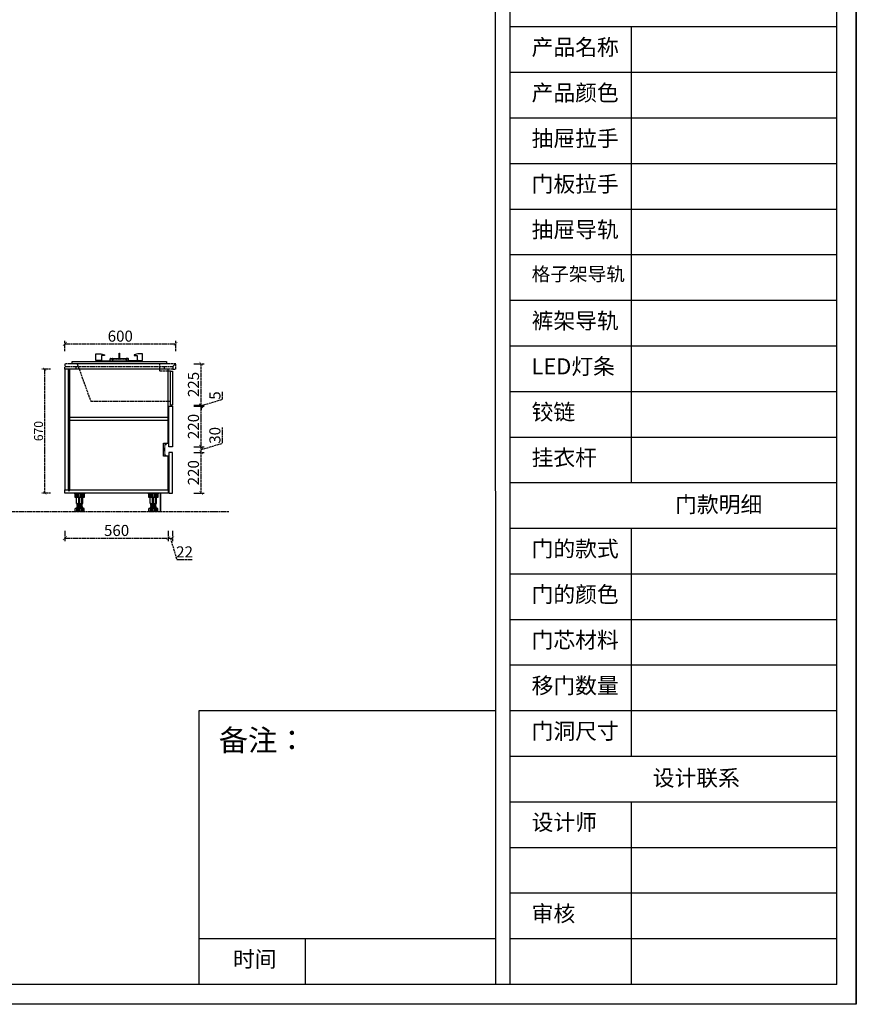
# Model space of a CAD drawing. Units: millimetres. Extents: x 2329860 to 2378023, y -1169301 to -1161247.
# Drawn here: x 2349053 to 2353581, y -1169301 to -1163972 of the extents above; entities that cross this region are included whole.
import ezdxf

# ---------------------------------------------------------------- set-up
doc = ezdxf.new("R2010")
doc.units = ezdxf.units.MM
doc.header["$PDMODE"] = 2
doc.linetypes.add('ACAD_ISO02W100', pattern=[15, 12, -3])
doc.linetypes.add('DASH', pattern=[0.35, 0.25, -0.1])
doc.layers.add('S-DIM', color=7, linetype='Continuous')
doc.layers.add('组件', color=3, linetype='Continuous', lineweight=15)
doc.styles.get("Standard").update_dxf_attribs({"font": 'txt', "bigfont": 'gbcbig.shx'})
doc.styles.add('宋体', font='txt')
doc.dimstyles.new('1：16', dxfattribs={"dimscale": 16, "dimtxt": 3, "dimasz": 1, "dimexe": 1, "dimexo": 1, "dimgap": 0.2, "dimtad": 1, "dimdsep": 46, "dimtxsty": '宋体', "dimblk": 'ARCHTICK', "dimcen": 0.8, "dimclrd": 8, "dimclre": 8, "dimclrt": 256, "dimadec": 0, "dimazin": 0, "dimtfac": 1, "dimtmove": 1, "dimatfit": 3, "dimldrblk": 'OPEN', "dimfxl": 2, "dimfxlon": 1, "dimarcsym": 0})
doc.dimstyles.new('1：20', dxfattribs={"dimscale": 20, "dimtxt": 3, "dimasz": 1, "dimexe": 1, "dimexo": 1, "dimgap": 0.2, "dimtad": 1, "dimdec": 0, "dimdsep": 46, "dimtxsty": '宋体', "dimblk": 'ARCHTICK', "dimcen": 0.8, "dimclrd": 8, "dimclre": 8, "dimclrt": 256, "dimadec": 0, "dimazin": 0, "dimtfac": 1, "dimtdec": 0, "dimtmove": 1, "dimatfit": 3, "dimldrblk": 'OPEN90', "dimfxl": 2, "dimfxlon": 1, "dimarcsym": 0})

# ---------------------------------------------------------------- blocks, each defined once
blk = doc.blocks.new('汉莎图框')
at = {"lineweight": -3}
for p, q in [((10681, 0), (10681.2, -7479.5)), ((10681, 0), (10681.2, -7479.5)), ((10681.2, -7479.5), (10681, 0)), ((10583, -7379.9), (10583, -87.9)), ((10583.2, -2566.3), (8940.4, -2566.3)), ((9549.2, -2566.3), (9549.2, -4858.5)), ((10583.2, -2795.6), (8940.4, -2795.6)), ((10583.2, -3024.8), (8940.4, -3024.8)), ((10583.2, -3254), (8940.4, -3254)), ((10583.2, -3483.2), (8940.4, -3483.2)), ((10583.2, -3712.4), (8940.4, -3712.4)), ((10583.2, -3941.6), (8940.4, -3941.6)), ((10583.2, -4170.9), (8940.4, -4170.9)), ((10583.2, -4400.1), (8940.4, -4400.1)), ((10583.2, -4629.3), (8940.4, -4629.3)), ((10583.2, -4858.5), (8940.4, -4858.5)), ((10583.2, -5087.7), (8940.4, -5087.7)), ((9549.2, -5087.7), (9549.2, -6233.8)), ((10583.2, -5317), (8940.4, -5317)), ((10583.2, -5546.2), (8940.4, -5546.2)), ((10583.2, -5775.4), (8940.4, -5775.4)), ((8867, -6004.6), (7377.1, -6004.6)), ((10583.2, -6004.6), (8940.4, -6004.6)), ((10583.2, -6233.8), (8940.4, -6233.8)), ((10583.2, -6463.1), (8940.4, -6463.1)), ((9549.2, -6463.1), (9549.2, -7379.9)), ((10583.2, -6692.3), (8940.4, -6692.3)), ((10583.2, -6921.5), (8940.4, -6921.5)), ((8867, -7150.7), (7377.1, -7150.7)), ((10583.2, -7150.7), (8940.4, -7150.7))]:
    blk.add_line(p, q, dxfattribs=at)
at = {"ltscale": 3}
for p, q in [((8866.6, -88), (8866.8, -7379.9)), ((8940.4, -87.9), (8940.4, -7379.9)), ((7377.1, -6004.6), (7377.1, -7380)), ((7911.2, -7150.7), (7911.2, -7380)), ((10583.2, -7379.9), (108.2, -7379.9)), ((10681.2, -7479.5), (0.2, -7479.5))]:
    blk.add_line(p, q, dxfattribs=at)
at = {"lineweight": -3, "attachment_point": 1}
for s, insert, char_height, width in [('{\\fSimSun|b0|i0|c134|p2;产品名称}', (9049.2, -2627.8), 80.226, 475.877), ('{\\fSimSun|b0|i0|c134|p2;产品颜色}', (9049.2, -2857.1), 80.226, 475.877), ('{\\fSimSun|b0|i0|c134|p2;抽屉拉手}', (9049.2, -3086.3), 80.226, 475.877), ('{\\fSimSun|b0|i0|c134|p2;门板拉手}', (9049.2, -3315.5), 80.226, 475.877), ('{\\fSimSun|b0|i0|c134|p2;抽屉导轨}', (9049.2, -3544.7), 80.226, 475.877), ('{\\fSimSun|b0|i0|c134|p2;格子架导轨}', (9049.2, -3773.9), 68.766, 524.148), ('{\\fSimSun|b0|i0|c134|p2;裤架导轨}', (9049.2, -4003.2), 80.226, 475.877), ('{\\fSimSun|b0|i0|c134|p2;LED灯条}', (9049.2, -4232.4), 80.226, 475.877), ('{\\fSimSun|b0|i0|c134|p2;铰链}', (9049.2, -4461.6), 80.226, 475.877), ('{\\fSimSun|b0|i0|c134|p2;挂衣杆}', (9049.2, -4690.8), 80.226, 475.877), ('{\\fSimSun|b0|i0|c134|p54;门款明细}', (9770.8, -4926.6), 80.226, 1082.091), ('{\\fSimSun|b0|i0|c134|p2;门的款式}', (9049.2, -5149.3), 80.226, 1082.091), ('{\\fSimSun|b0|i0|c134|p54;门的颜色}', (9049.2, -5378.5), 80.226, 1082.091), ('{\\fSimSun|b0|i0|c134|p2;门芯材料}', (9049.2, -5607.7), 80.226, 1082.091), ('{\\fSimSun|b0|i0|c134|p2;移门数量}', (9049.2, -5836.9), 80.226, 1082.091), ('{\\fSimSun|b0|i0|c134|p2;备注：}', (7476.7, -6097.9), 107.797, 476.639), ('{\\fSimSun|b0|i0|c134|p2;门洞尺寸}', (9049.2, -6066.1), 80.226, 1082.091), ('{\\fSimSun|b0|i0|c134|p54;设计联系}', (9658.1, -6301.2), 80.226, 585.888), ('{\\fSimSun|b0|i0|c134|p2;设计师}', (9049.2, -6524.6), 80.226, 1082.091), ('{\\fSimSun|b0|i0|c134|p2;审核}', (9049.2, -6983), 80.226, 475.877), ('{\\fSimSun|b0|i0|c134|p2;时间}', (7547.9, -7212.2), 80.226, 475.877)]:
    blk.add_mtext(s, dxfattribs=dict(at, insert=insert, char_height=char_height, width=width))
blk = doc.blocks.new('A$C63af6feb')
at = {"color": 250}
for p, q in [((-30, 0), (-30, -3)), ((30, 0), (-30, 0)), ((30, 0), (30, -3)), ((30, -3), (-30, -3)), ((-24.9, -24), (-24.9, -3)), ((24.9, -24), (-24.9, -24)), ((-17.8, -24), (-17.8, -3)), ((-16.5, -56.9), (-16.5, -24)), ((-10.7, -24), (-10.7, -3)), ((-4.9, -56.9), (-4.9, -24)), ((-3.5, -24), (-3.5, -3)), ((0, -56.9), (0, -24)), ((6.3, -24), (6.3, -3)), ((11.3, -56.9), (11.3, -24)), ((14.2, -24), (14.2, -3)), ((16.5, -56.9), (16.5, -24)), ((20.4, -24), (20.4, -3)), ((24.9, -3), (24.9, -24)), ((24.5, -83), (-24.5, -83)), ((-24.5, -84.4), (-24.5, -83)), ((24.5, -84.4), (-24.5, -84.4)), ((-24, -100), (-24, -84.4)), ((24, -100), (-24, -100)), ((-16.5, -56.9), (16.5, -56.9)), ((15.5, -76), (-15.5, -76)), ((15.5, -78), (-15.5, -78)), ((-15.3, -100), (-15.3, -84.4)), ((13.5, -59.4), (-13.5, -57)), ((-13.5, -59.5), (-13.5, -57)), ((13.5, -61.9), (-13.5, -59.5)), ((13.5, -64.4), (-13.5, -62)), ((-13.5, -64.5), (-13.5, -62)), ((13.5, -66.9), (-13.5, -64.5)), ((13.5, -69.4), (-13.5, -67)), ((-13.5, -69.5), (-13.5, -67)), ((13.5, -71.9), (-13.5, -69.5)), ((-12.5, -83), (-12.5, -78)), ((-12, -62.1), (-12, -59.6)), ((-12, -67.1), (-12, -64.6)), ((-12, -76), (-12, -69.6)), ((-7.8, -100), (-7.8, -84.4)), ((-0.1, -100), (-0.1, -84.4)), ((7.5, -100), (7.5, -84.4)), ((12, -59.3), (12, -56.9)), ((12, -64.3), (12, -61.8)), ((12, -69.3), (12, -66.8)), ((12, -76), (12, -71.8)), ((12, -100), (12, -84.4)), ((12.5, -83), (12.5, -78)), ((13.5, -61.9), (13.5, -59.4)), ((13.5, -66.9), (13.5, -64.4)), ((13.5, -71.9), (13.5, -69.4)), ((15.7, -100), (15.7, -84.4)), ((20.7, -100), (20.7, -84.4)), ((24, -100), (24, -84.4)), ((24.5, -84.4), (24.5, -83))]:
    blk.add_line(p, q, dxfattribs=at)
for centre, start, end in [((-15.5, -77), 90, 270), ((15.5, -77), 270, 90)]:
    blk.add_arc(centre, 1, start, end, dxfattribs=at)
blk = doc.blocks.new('_ArchTick')
at = {"color": 0, "linetype": 'ByBlock', "const_width": 0.15}
blk.add_lwpolyline([(-0.5, -0.5), (0.5, 0.5)], dxfattribs=at)
blk = doc.blocks.new('*D133')
at = {"layer": 'Defpoints', "color": 0, "linetype": 'ACAD_ISO02W100', "transparency": 16777216}
for p in [(2349188.7, -1165863.6), (2349297.7, -1165863.6), (2349297.7, -1166533.6)]:
    blk.add_point(p, dxfattribs=at)
at = {"layer": 'S-DIM', "color": 8, "linetype": 'ACAD_ISO02W100', "lineweight": -2, "transparency": 16777216}
for p, q in [((2349220.7, -1165863.6), (2349172.7, -1165863.6)), ((2349188.7, -1166533.6), (2349188.7, -1165863.6)), ((2349220.7, -1166533.6), (2349172.7, -1166533.6))]:
    blk.add_line(p, q, dxfattribs=at)
at = {"layer": 'S-DIM', "color": 8, "linetype": 'ACAD_ISO02W100', "lineweight": -2, "transparency": 16777216, "xscale": 16, "yscale": 16, "zscale": 16}
for p, rotation in [((2349188.7, -1165863.6), 90), ((2349188.7, -1166533.6), 270)]:
    blk.add_blockref('_ArchTick', p, dxfattribs=dict(at, rotation=rotation))
at = {"layer": 'S-DIM', "linetype": 'ACAD_ISO02W100', "transparency": 16777216, "insert": (2349161.5, -1166198.6), "char_height": 48, "attachment_point": 5, "rotation": 90, "style": '宋体'}
blk.add_mtext('670', dxfattribs=at)
blk = doc.blocks.new('_Open')
at = {"color": 0, "linetype": 'ByBlock', "lineweight": -2}
for p, q in [((-1, 0.17), (0, 0)), ((-1, -0.17), (0, 0)), ((0, 0), (-1, 0))]:
    blk.add_line(p, q, dxfattribs=at)
blk = doc.blocks.new('*D131')
at = {"layer": 'Defpoints', "color": 0, "transparency": 16777216}
for p in [(2349297.7, -1166533.6), (2349857.7, -1166533.6), (2349857.7, -1166778.1)]:
    blk.add_point(p, dxfattribs=at)
at = {"layer": 'S-DIM', "color": 8, "linetype": 'ACAD_ISO02W100', "lineweight": -2, "transparency": 16777216}
for p, q in [((2349297.7, -1166738.1), (2349297.7, -1166798.1)), ((2349857.7, -1166738.1), (2349857.7, -1166798.1)), ((2349297.7, -1166778.1), (2349857.7, -1166778.1))]:
    blk.add_line(p, q, dxfattribs=at)
at = {"layer": 'S-DIM', "color": 8, "lineweight": -2, "transparency": 16777216, "xscale": 20, "yscale": 20, "zscale": 20, "rotation": 180}
blk.add_blockref('_ArchTick', (2349297.7, -1166778.1), dxfattribs=at)
at = {"layer": 'S-DIM', "color": 8, "lineweight": -2, "transparency": 16777216, "xscale": 20, "yscale": 20, "zscale": 20}
blk.add_blockref('_ArchTick', (2349857.7, -1166778.1), dxfattribs=at)
at = {"layer": 'S-DIM', "transparency": 16777216, "insert": (2349577.7, -1166744.1), "char_height": 60, "attachment_point": 5, "style": '宋体'}
blk.add_mtext('560', dxfattribs=at)
blk = doc.blocks.new('_Open90')
at = {"color": 0, "linetype": 'ByBlock', "lineweight": -2}
for p, q in [((0, 0), (-1, 0)), ((-0.5, 0.5), (0, 0)), ((0, 0), (-0.5, -0.5))]:
    blk.add_line(p, q, dxfattribs=at)
blk = doc.blocks.new('*D132')
at = {"layer": 'Defpoints', "color": 0, "transparency": 16777216}
for p in [(2349857.7, -1166533.6), (2349879.7, -1166533.6), (2349879.7, -1166778.1)]:
    blk.add_point(p, dxfattribs=at)
at = {"layer": 'S-DIM', "color": 8, "linetype": 'ACAD_ISO02W100', "lineweight": -2, "transparency": 16777216}
for p, q in [((2349857.7, -1166738.1), (2349857.7, -1166798.1)), ((2349879.7, -1166738.1), (2349879.7, -1166798.1)), ((2349857.7, -1166778.1), (2349879.7, -1166778.1)), ((2349868.7, -1166778.1), (2349903.5, -1166894.1)), ((2349903.5, -1166894.1), (2349987.6, -1166894.1))]:
    blk.add_line(p, q, dxfattribs=at)
at = {"layer": 'S-DIM', "color": 8, "lineweight": -2, "transparency": 16777216, "xscale": 20, "yscale": 20, "zscale": 20, "rotation": 180}
blk.add_blockref('_ArchTick', (2349857.7, -1166778.1), dxfattribs=at)
at = {"layer": 'S-DIM', "color": 8, "lineweight": -2, "transparency": 16777216, "xscale": 20, "yscale": 20, "zscale": 20}
blk.add_blockref('_ArchTick', (2349879.7, -1166778.1), dxfattribs=at)
at = {"layer": 'S-DIM', "transparency": 16777216, "insert": (2349945.5, -1166860.1), "char_height": 60, "attachment_point": 5, "style": '宋体'}
blk.add_mtext('22', dxfattribs=at)
blk = doc.blocks.new('*D134')
at = {"layer": 'Defpoints', "color": 0, "transparency": 16777216}
for p in [(2349897.7, -1165726.3), (2349297.7, -1165833.6), (2349897.7, -1165833.6)]:
    blk.add_point(p, dxfattribs=at)
at = {"layer": 'S-DIM', "color": 8, "linetype": 'ACAD_ISO02W100', "lineweight": -2, "transparency": 16777216}
for p, q in [((2349297.7, -1165766.3), (2349297.7, -1165706.3)), ((2349297.7, -1165726.3), (2349897.7, -1165726.3)), ((2349897.7, -1165766.3), (2349897.7, -1165706.3))]:
    blk.add_line(p, q, dxfattribs=at)
at = {"layer": 'S-DIM', "color": 8, "lineweight": -2, "transparency": 16777216, "xscale": 20, "yscale": 20, "zscale": 20, "rotation": 180}
blk.add_blockref('_ArchTick', (2349297.7, -1165726.3), dxfattribs=at)
at = {"layer": 'S-DIM', "color": 8, "lineweight": -2, "transparency": 16777216, "xscale": 20, "yscale": 20, "zscale": 20}
blk.add_blockref('_ArchTick', (2349897.7, -1165726.3), dxfattribs=at)
at = {"layer": 'S-DIM', "transparency": 16777216, "insert": (2349597.7, -1165692.3), "char_height": 60, "attachment_point": 5, "style": '宋体'}
blk.add_mtext('600', dxfattribs=at)
blk = doc.blocks.new('LED1')
at = {"color": 51, "lineweight": -3, "ltscale": 6, "true_color": 0xf8f6b0}
for p, q in [((45827, 30057), (45827, 30027)), ((45827, 30026), (45827, 30018)), ((45846, 30018), (45827, 30018)), ((45835, 30059), (45828, 30059)), ((45835, 30059), (45835, 30043)), ((45846, 30033), (45845, 30033)), ((45846, 30033), (45846, 30027)), ((45846, 30026), (45846, 30018))]:
    blk.add_line(p, q, dxfattribs=at)
at = {"lineweight": -3, "ltscale": 6}
for p, q in [((45843, 30057), (45843, 30038)), ((45845, 30057), (45843, 30057)), ((45845, 30037), (45843, 30037)), ((45845, 30057), (45845, 30038))]:
    blk.add_line(p, q, dxfattribs=at)
at = {"color": 40, "lineweight": -3, "ltscale": 6, "true_color": 0xf8d731}
blk.add_lwpolyline([(45839, 30054), (45843, 30054), (45843, 30040), (45839, 30040)], close=True, dxfattribs=at)
at = {"color": 51, "lineweight": -3, "ltscale": 6, "true_color": 0xf8f6b0}
for centre, radius, start, end in [((45828, 30057), 1.5, 90, 180), ((45827, 30026), 0.595, 270, 90), ((45845, 30043), 9.82, 179.5042, 269.9141), ((45846, 30026), 0.596, 90, 270)]:
    blk.add_arc(centre, radius, start, end, dxfattribs=at)
at = {"lineweight": -3, "ltscale": 6}
for centre, start, end in [((45843, 30057), 90, 180), ((45843, 30038), 180, 270), ((45845, 30057), 0, 90), ((45845, 30038), 270, 0)]:
    blk.add_arc(centre, 0.5, start, end, dxfattribs=at)
blk = doc.blocks.new('A$Cff5d31f9')
for p, q in [((6.1, 34.9), (0, 28.8)), ((0, 28.8), (0, 3.8)), ((1.5, 3.8), (1.5, 6.8)), ((1.7, 7), (4.8, 7)), ((5, 6.8), (5, -6.8)), ((24.9, 35), (6.3, 35)), ((7, -25.6), (7, 24.5)), ((7.3, 24.8), (7.9, 24.8)), ((8.2, 27.1), (8.2, 33.2)), ((8.2, 25.1), (8.2, 26.7)), ((8.4, 33.4), (12, 33.4)), ((12.2, 33.2), (12.2, 27.1)), ((12.2, 26.7), (12.2, 25.1)), ((12.5, 24.8), (12.9, 24.8)), ((13.1, 24.9), (13.7, 25.5)), ((13.8, 25.7), (13.8, 33.2)), ((14.1, 33.5), (24.9, 33.5)), ((25.2, 33.8), (25.2, 34.7)), ((0, -3.8), (0, -28.8)), ((0, -26.3), (0, -28.8)), ((0, -28.8), (6.1, -34.9)), ((0.1, -28.8), (0.9, -29.6)), ((1.5, -6.8), (1.5, -3.8)), ((4.8, -7), (1.7, -7)), ((6.3, -35), (24.9, -35)), ((14.6, -33.4), (7.1, -25.8)), ((24.9, -33.5), (14.8, -33.5)), ((25.2, -34.7), (25.2, -33.8))]:
    blk.add_line(p, q)
for centre, radius, start, end in [((0.8, 3.8), 0.75, 180, 0), ((1.7, 6.8), 0.2, 90, 180), ((4.8, 6.8), 0.2, 0, 90), ((6.3, 34.7), 0.3, 90, 135.2072), ((7.3, 24.5), 0.3, 89.9989, 180), ((7.9, 25.1), 0.3, 270, 0), ((8.4, 33.2), 0.2, 90, 180), ((8.2, 26.9), 0.2, 284.4775, 75.5225), ((12, 33.2), 0.2, 0, 90), ((12.2, 26.9), 0.2, 104.4775, 255.5225), ((12.5, 25.1), 0.3, 180, 270), ((12.9, 25.1), 0.3, 270.0011, 315.2072), ((13.5, 25.7), 0.3, 315.2072, 0), ((14.1, 33.2), 0.3, 90, 180), ((24.9, 34.7), 0.3, 0, 90), ((24.9, 33.8), 0.3, 270, 0), ((0.8, -3.8), 0.75, 0, 180), ((0.3, -28.6), 0.3, 180, 224.7928), ((1.7, -6.8), 0.2, 180, 270), ((4.8, -6.8), 0.2, 270, 0), ((6.3, -34.7), 0.3, 224.7928, 270), ((7.3, -25.6), 0.3, 180, 224.7928), ((14.8, -33.2), 0.3, 224.7928, 270), ((24.9, -33.8), 0.3, 0, 90), ((24.9, -34.7), 0.3, 270, 0)]:
    blk.add_arc(centre, radius, start, end)
at = {"xscale": 0.1999999999996674, "yscale": 0.1999999999996674, "zscale": 0.1999999999996674}
blk.add_blockref('LED1', (-9157.1, -5978.4), dxfattribs=at)
blk = doc.blocks.new('A$C329e4a60')
for p, q in [((-49.6, 2.8), (-49.6, 14.2)), ((-47.6, 16.2), (-39.1, 16.2)), ((-1.9, 39), (1.4, 39)), ((-1.9, 36.6), (1.4, 36.6)), ((47.1, 16.2), (38.6, 16.2)), ((49.1, 2.7), (49.1, 14.2))]:
    blk.add_line(p, q)
at = {"color": 153}
for p, q in [((-37.1, 14.2), (-37.1, 2.8)), ((36.6, 14.2), (36.6, 2.7))]:
    blk.add_line(p, q, dxfattribs=at)
at = {"color": 153, "linetype": 'DASH', "ltscale": 3}
blk.add_line((49.1, 2.2), (49.1, 2.2), dxfattribs=at)
for points in [[(-100.8, 5.3), (-125.8, 5.3), (-126.6, 5.9), (-126.6, 40.8), (-100.5, 40.8), (-81, 35.1), (-81, 33), (-97.4, 33), (-97.4, 5.3), (-100.8, 5.3)], [(-104.9, 0), (-104.9, 2.7), (-19.5, 2.7)], [(-103.8, 2.7), (-103.8, 3.3), (-102.7, 5.3), (-100.8, 5.3), (-90.3, 3.3), (-90.3, 2.7)], [(-64.7, 2.7), (-64.7, 3.4), (-62, 3.4), (-61, 2.7)], [(-39.1, 16.2), (22.3, 16.2)], [(-19.5, 2.7), (44.2, 2.7)], [(-1.9, 16.2), (-1.9, 45.4), (1.4, 45.4), (1.4, 16.2)], [(22.3, 16.2), (38.6, 16.2)], [(104.4, 0), (104.4, 2.7), (44.2, 2.7)], [(64.3, 2.7), (64.3, 3.4), (61.6, 3.4), (60.5, 2.7)], [(100.3, 5.3), (125.3, 5.3), (126.1, 5.9), (126.1, 40.8), (100, 40.8), (80.5, 35.1), (80.5, 33), (96.9, 33), (96.9, 5.3), (100.3, 5.3)], [(103.3, 2.7), (103.3, 3.3), (102.3, 5.3), (100.3, 5.3), (89.8, 3.3), (89.8, 2.7)]]:
    blk.add_lwpolyline(points)
at = {"color": 153, "linetype": 'DASH'}
for points in [[(-49.6, 2.8), (-49.6, 2.2), (-48.8, 1.4), (19, 1.3)], [(-46.6, 0), (-46.6, 1.4)], [(19, 1.4), (48.3, 1.4), (49.1, 2.2), (49.1, 2.7)]]:
    blk.add_lwpolyline(points, dxfattribs=at)
at = {"color": 153, "linetype": 'DASH', "ltscale": 3}
blk.add_lwpolyline([(46.1, 0), (46.1, 1.4)], dxfattribs=at)
for centre, start, end in [((-47.6, 14.2), 90, 180), ((47.1, 14.2), 0, 90)]:
    blk.add_arc(centre, 2, start, end)
at = {"color": 153}
for centre in [(-35.4, 5.6), (-27.8, 5.6), (-20.2, 5.6), (-12.6, 5.6), (-5, 5.6), (2.6, 5.6), (10.2, 5.6), (17.8, 5.6), (25.3, 5.6), (32.9, 5.6), (40.5, 5.6), (48.1, 5.6), (55.7, 5.6)]:
    blk.add_arc(centre, 13.3, 126.9537, 169.2839, dxfattribs=at)
at = {"color": 155}
for centre, start, end in [((-39.1, 14.2), 0, 90), ((38.6, 14.2), 90, 180)]:
    blk.add_arc(centre, 2, start, end, dxfattribs=at)
blk = doc.blocks.new('*D139')
at = {"layer": 'Defpoints', "color": 0, "transparency": 16777216}
for p in [(2349879.7, -1166313.6), (2350035.5, -1166313.6), (2349879.7, -1166533.6)]:
    blk.add_point(p, dxfattribs=at)
at = {"layer": 'S-DIM', "color": 8, "linetype": 'ACAD_ISO02W100', "lineweight": -2, "transparency": 16777216}
for p, q in [((2349995.5, -1166313.6), (2350055.5, -1166313.6)), ((2350035.5, -1166533.6), (2350035.5, -1166313.6)), ((2349995.5, -1166533.6), (2350055.5, -1166533.6))]:
    blk.add_line(p, q, dxfattribs=at)
at = {"layer": 'S-DIM', "color": 8, "lineweight": -2, "transparency": 16777216, "xscale": 20, "yscale": 20, "zscale": 20}
for p, rotation in [((2350035.5, -1166313.6), 90), ((2350035.5, -1166533.6), 270)]:
    blk.add_blockref('_ArchTick', p, dxfattribs=dict(at, rotation=rotation))
at = {"layer": 'S-DIM', "transparency": 16777216, "insert": (2350001.5, -1166423.6), "char_height": 60, "attachment_point": 5, "rotation": 90, "style": '宋体'}
blk.add_mtext('220', dxfattribs=at)
blk = doc.blocks.new('*D140')
at = {"layer": 'Defpoints', "color": 0, "transparency": 16777216}
for p in [(2349879.7, -1166283.6), (2350035.5, -1166283.6), (2349879.7, -1166313.6)]:
    blk.add_point(p, dxfattribs=at)
at = {"layer": 'S-DIM', "color": 8, "linetype": 'ACAD_ISO02W100', "lineweight": -2, "transparency": 16777216}
for p, q in [((2350151.5, -1166263.8), (2350151.5, -1166179.4)), ((2349995.5, -1166283.6), (2350055.5, -1166283.6)), ((2350035.5, -1166298.6), (2350151.5, -1166263.8)), ((2350035.5, -1166313.6), (2350035.5, -1166283.6)), ((2349995.5, -1166313.6), (2350055.5, -1166313.6))]:
    blk.add_line(p, q, dxfattribs=at)
at = {"layer": 'S-DIM', "color": 8, "lineweight": -2, "transparency": 16777216, "xscale": 20, "yscale": 20, "zscale": 20}
for p, rotation in [((2350035.5, -1166283.6), 90), ((2350035.5, -1166313.6), 270)]:
    blk.add_blockref('_ArchTick', p, dxfattribs=dict(at, rotation=rotation))
at = {"layer": 'S-DIM', "transparency": 16777216, "insert": (2350117.5, -1166221.6), "char_height": 60, "attachment_point": 5, "rotation": 90, "style": '宋体'}
blk.add_mtext('30', dxfattribs=at)
blk = doc.blocks.new('*D141')
at = {"layer": 'Defpoints', "color": 0, "transparency": 16777216}
for p in [(2349879.7, -1166063.6), (2350035.5, -1166063.6), (2349879.7, -1166283.6)]:
    blk.add_point(p, dxfattribs=at)
at = {"layer": 'S-DIM', "color": 8, "linetype": 'ACAD_ISO02W100', "lineweight": -2, "transparency": 16777216}
for p, q in [((2349995.5, -1166063.6), (2350055.5, -1166063.6)), ((2350035.5, -1166283.6), (2350035.5, -1166063.6)), ((2349995.5, -1166283.6), (2350055.5, -1166283.6))]:
    blk.add_line(p, q, dxfattribs=at)
at = {"layer": 'S-DIM', "color": 8, "lineweight": -2, "transparency": 16777216, "xscale": 20, "yscale": 20, "zscale": 20}
for p, rotation in [((2350035.5, -1166063.6), 90), ((2350035.5, -1166283.6), 270)]:
    blk.add_blockref('_ArchTick', p, dxfattribs=dict(at, rotation=rotation))
at = {"layer": 'S-DIM', "transparency": 16777216, "insert": (2350001.5, -1166173.6), "char_height": 60, "attachment_point": 5, "rotation": 90, "style": '宋体'}
blk.add_mtext('220', dxfattribs=at)
blk = doc.blocks.new('*D142')
at = {"layer": 'Defpoints', "color": 0, "transparency": 16777216}
for p in [(2349879.7, -1166058.6), (2349879.7, -1166063.6), (2350035.5, -1166058.6)]:
    blk.add_point(p, dxfattribs=at)
at = {"layer": 'S-DIM', "color": 8, "linetype": 'ACAD_ISO02W100', "lineweight": -2, "transparency": 16777216}
for p, q in [((2350151.5, -1166026.3), (2350151.5, -1165985.8)), ((2349995.5, -1166058.6), (2350055.5, -1166058.6)), ((2349995.5, -1166063.6), (2350055.5, -1166063.6)), ((2350035.5, -1166061.1), (2350151.5, -1166026.3)), ((2350035.5, -1166058.6), (2350035.5, -1166038.6)), ((2350035.5, -1166063.6), (2350035.5, -1166058.6)), ((2350035.5, -1166063.6), (2350035.5, -1166058.6)), ((2350035.5, -1166063.6), (2350035.5, -1166083.6))]:
    blk.add_line(p, q, dxfattribs=at)
at = {"layer": 'S-DIM', "color": 8, "lineweight": -2, "transparency": 16777216, "xscale": 20, "yscale": 20, "zscale": 20}
for p, rotation in [((2350035.5, -1166058.6), 270), ((2350035.5, -1166063.6), 90)]:
    blk.add_blockref('_ArchTick', p, dxfattribs=dict(at, rotation=rotation))
at = {"layer": 'S-DIM', "transparency": 16777216, "insert": (2350117.5, -1166006), "char_height": 60, "attachment_point": 5, "rotation": 90, "style": '宋体'}
blk.add_mtext('5', dxfattribs=at)
blk = doc.blocks.new('*D143')
at = {"layer": 'Defpoints', "color": 0, "transparency": 16777216}
for p in [(2349897.7, -1165833.6), (2350035.5, -1165833.6), (2349879.7, -1166058.6)]:
    blk.add_point(p, dxfattribs=at)
at = {"layer": 'S-DIM', "color": 8, "linetype": 'ACAD_ISO02W100', "lineweight": -2, "transparency": 16777216}
for p, q in [((2349995.5, -1165833.6), (2350055.5, -1165833.6)), ((2350035.5, -1166058.6), (2350035.5, -1165833.6)), ((2349995.5, -1166058.6), (2350055.5, -1166058.6))]:
    blk.add_line(p, q, dxfattribs=at)
at = {"layer": 'S-DIM', "color": 8, "lineweight": -2, "transparency": 16777216, "xscale": 20, "yscale": 20, "zscale": 20}
for p, rotation in [((2350035.5, -1165833.6), 90), ((2350035.5, -1166058.6), 270)]:
    blk.add_blockref('_ArchTick', p, dxfattribs=dict(at, rotation=rotation))
at = {"layer": 'S-DIM', "transparency": 16777216, "insert": (2350001.5, -1165946.1), "char_height": 60, "attachment_point": 5, "rotation": 90, "style": '宋体'}
blk.add_mtext('225', dxfattribs=at)

msp = doc.modelspace()

# ---------------------------------------------------------------- linework, layer by layer
at = {"color": 8, "linetype": 'ACAD_ISO02W100'}
msp.add_line((2347938.898, -1166633.605), (2350187.473, -1166633.605), dxfattribs=at)
at = {"color": 1, "linetype": 'ACAD_ISO02W100'}
for points in [[(2349297.69, -1165848.605), (2349882.69, -1165848.605), (2349897.69, -1165833.605), (2349297.69, -1165833.605)], [(2349297.69, -1165848.605), (2349357.69, -1165848.605), (2349357.69, -1165863.605), (2349297.69, -1165863.605)], [(2349882.69, -1165863.605), (2349837.69, -1165863.605), (2349837.69, -1165848.605), (2349882.69, -1165848.605)], [(2349897.69, -1165833.605), (2349882.69, -1165848.605), (2349882.69, -1165863.605), (2349897.69, -1165863.605)]]:
    msp.add_lwpolyline(points, close=True, dxfattribs=at)
at = {"color": 4, "ltscale": 0.5}
for points in [[(2349857.69, -1165863.605), (2349297.69, -1165863.605), (2349297.69, -1166515.605), (2349857.69, -1166515.605), (2349857.69, -1166333.605), (2349831.69, -1166333.605), (2349831.69, -1166263.605), (2349857.69, -1166263.605)], [(2349857.69, -1166263.605), (2349857.69, -1165863.605), (2349857.69, -1165863.605), (2349857.69, -1165863.605)]]:
    msp.add_lwpolyline(points, dxfattribs=at)
at = {"color": 4, "linetype": 'ACAD_ISO02W100', "ltscale": 0.5}
for points in [[(2349315.69, -1166520.605), (2349324.69, -1166520.605), (2349324.69, -1165863.605), (2349315.69, -1165863.605)], [(2349324.69, -1166123.605), (2349857.69, -1166123.605), (2349857.69, -1166141.605), (2349324.69, -1166141.605)]]:
    msp.add_lwpolyline(points, close=True, dxfattribs=at)
at = {"color": 3}
for points in [[(2349847.69, -1165833.605), (2349337.69, -1165833.605), (2349337.69, -1165821.605), (2349847.69, -1165821.605)], [(2349879.69, -1166058.605), (2349869.69, -1166058.605), (2349869.69, -1165873.605), (2349879.69, -1165873.605)]]:
    msp.add_lwpolyline(points, close=True, dxfattribs=at)
at = {"color": 3, "linetype": 'ACAD_ISO02W100'}
msp.add_lwpolyline([(2349364.501, -1165833.605), (2349437.685, -1166036.237), (2349869.69, -1166036.237), (2349869.69, -1165873.605), (2349812.166, -1165873.605), (2349812.166, -1165833.605), (2349364.501, -1165833.605)], dxfattribs=at)
at = {"color": 6}
for points in [[(2349859.69, -1166063.605), (2349879.69, -1166063.605), (2349879.69, -1166283.605), (2349859.69, -1166283.605)], [(2349859.69, -1166533.605), (2349879.69, -1166533.605), (2349879.69, -1166313.605), (2349859.69, -1166313.605)]]:
    msp.add_lwpolyline(points, close=True, dxfattribs=at)
at = {"color": 4, "ltscale": 0.5}
msp.add_lwpolyline([(2349297.69, -1166515.605), (2349857.69, -1166515.605), (2349857.69, -1166533.605), (2349297.69, -1166533.605)], close=True, dxfattribs=at)
at = {"color": 5}
msp.add_lwpolyline([(2349817.69, -1166533.605), (2349812.69, -1166533.605), (2349812.69, -1166633.605), (2349817.69, -1166633.605)], close=True, dxfattribs=at)

# ---------------------------------------------------------------- block references
at = {"xscale": 1.076661511327015, "yscale": 1.076661511327015, "zscale": 1.076661511327015}
msp.add_blockref('汉莎图框', (2342080.896, -1161248.101), dxfattribs=at)
for name, p in [('A$C329e4a60', (2349592.69, -1165821.605)), ('A$C63af6feb', (2349377.957, -1166533.605)), ('A$C63af6feb', (2349776.603, -1166533.605))]:
    msp.add_blockref(name, p)
at = {"layer": '组件'}
msp.add_blockref('A$Cff5d31f9', (2349831.69, -1166298.605), dxfattribs=at)

# ---------------------------------------------------------------- dimensions: what is measured, and where the dimension line sits
at = {"layer": 'S-DIM'}
for base, p1, p2, picture, middle in [((2349897.69, -1165726.276), (2349297.69, -1165833.605), (2349897.69, -1165833.605), '*D134', (2349597.69, -1165692.276)), ((2349857.69, -1166778.063), (2349297.69, -1166533.605), (2349857.69, -1166533.605), '*D131', (2349577.69, -1166744.063)), ((2349879.69, -1166778.063), (2349857.69, -1166533.605), (2349879.69, -1166533.605), '*D132', (2349907.49, -1166860.063))]:
    dim = msp.add_linear_dim(base=base, p1=p1, p2=p2, dimstyle='1：20', dxfattribs=at)
    dim.commit()
    dim.dimension.update_dxf_attribs({"geometry": picture, "text_midpoint": middle})
at = {"layer": 'S-DIM', "linetype": 'ACAD_ISO02W100'}
dim = msp.add_linear_dim(base=(2349188.658, -1165863.605), p1=(2349297.69, -1166533.605), p2=(2349297.69, -1165863.605), angle=90, dimstyle='1：16', dxfattribs=at)
dim.commit()
dim.dimension.update_dxf_attribs({"geometry": '*D133', "text_midpoint": (2349161.458, -1166198.605)})
at = {"layer": 'S-DIM'}
for base, p1, p2, picture, middle in [((2350035.512, -1165833.605), (2349879.69, -1166058.605), (2349897.69, -1165833.605), '*D143', (2350001.512, -1165946.105)), ((2350035.512, -1166058.605), (2349879.69, -1166063.605), (2349879.69, -1166058.605), '*D142', (2350117.512, -1166022.305)), ((2350035.512, -1166063.605), (2349879.69, -1166283.605), (2349879.69, -1166063.605), '*D141', (2350001.512, -1166173.605)), ((2350035.512, -1166283.605), (2349879.69, -1166313.605), (2349879.69, -1166283.605), '*D140', (2350117.512, -1166259.805)), ((2350035.512, -1166313.605), (2349879.69, -1166533.605), (2349879.69, -1166313.605), '*D139', (2350001.512, -1166423.605))]:
    dim = msp.add_linear_dim(base=base, p1=p1, p2=p2, angle=90, dimstyle='1：20', dxfattribs=at)
    dim.commit()
    dim.dimension.update_dxf_attribs({"geometry": picture, "text_midpoint": middle})

doc.saveas('drawing.dxf')
